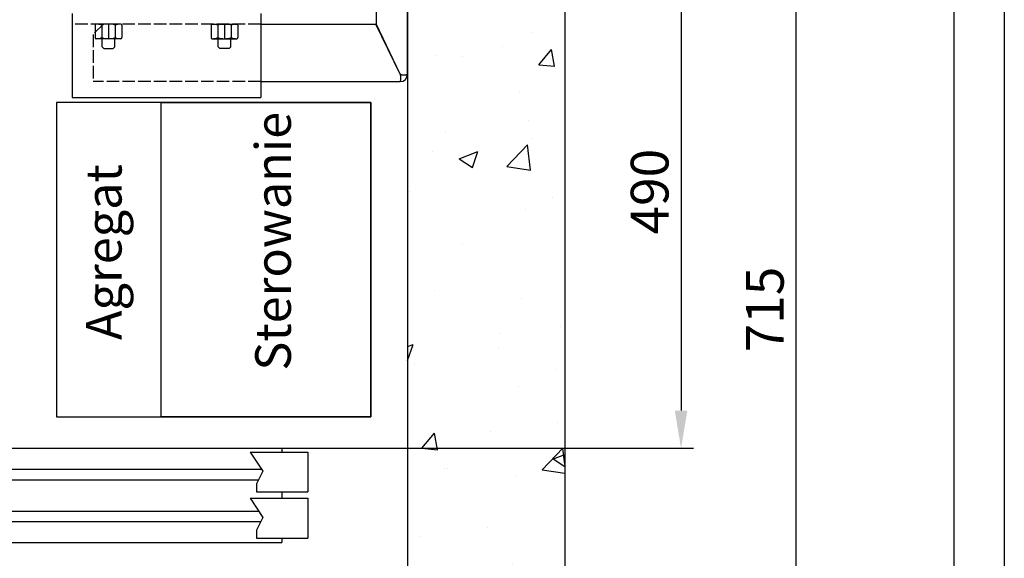
# Model space of a CAD drawing. Units: inches. Extents: x 2 to 33586, y -1 to 53739.
# Drawn here: x 4879 to 5819, y 23161 to 23675 of the extents above; entities that cross this region are included whole.
import ezdxf

# ---------------------------------------------------------------- set-up
doc = ezdxf.new("R2010")
doc.units = ezdxf.units.IN
doc.header["$MEASUREMENT"] = 0
for name, pattern in [('ACAD_ISO02W100', [15, 12, -3]), ('CONTINUA', [0]), ('DASHED', [0.2068, 0.1655, -0.0413])]:
    doc.linetypes.add(name, pattern=pattern)
for name, color, linetype in [('CAMPITURE', 1, 'Continuous'), ('CARTIGLIO', 7, 'CONTINUA'), ('MONTANTE', 7, 'Continuous'), ('PORTE', 2, 'Continuous'), ('SPIGOLI_NASCOSTI_ISO_', 7, 'DASHED'), ('SPIGOLI_VISIBILI_ISO_', 7, 'Continuous'), ('STAFFE', 3, 'Continuous'), ('STAFFONE', 1, 'Continuous'), ('TABELLA-GIALLO', 2, 'Continuous'), ('TRATTEGGIO', 6, 'ACAD_ISO02W100')]:
    doc.layers.add(name, color=color, linetype=linetype)
doc.layers.add('QUOTE', color=1, linetype='Continuous', lineweight=15)
doc.styles.add('QUOTE', font='romans.shx', dxfattribs={"width": 0.8})
doc.styles.add('ROMANS', font='romans.shx', dxfattribs={"width": 0.8})
doc.dimstyles.new('GMV', dxfattribs={"dimscale": 12, "dimtxt": 3, "dimasz": 3, "dimexe": 1, "dimexo": 0.5, "dimgap": 1, "dimtad": 1, "dimdec": 1, "dimdsep": 46, "dimtxsty": 'QUOTE', "dimcen": 0, "dimclrt": 2, "dimadec": 0, "dimazin": 0, "dimtfac": 1, "dimtdec": 1, "dimtmove": 0, "dimatfit": 3, "dimfxl": 1, "dimtvp": 1, "dimtolj": 1, "dimarcsym": 0})

# ---------------------------------------------------------------- blocks, each defined once
blk = doc.blocks.new('*D579')
at = {"layer": 'Defpoints', "color": 0}
for p in [(5019.39, 23756.3), (5620.32, 23756.3), (5249.39, 23041.3)]:
    blk.add_point(p, dxfattribs=at)
at = {"layer": 'QUOTE', "color": 0, "lineweight": -2}
for p, q in [((5025.39, 23756.3), (5632.32, 23756.3)), ((5620.32, 23077.3), (5620.32, 23720.3)), ((5255.39, 23041.3), (5632.32, 23041.3))]:
    blk.add_line(p, q, dxfattribs=at)
at = {"layer": 'QUOTE', "color": 0}
for points in [[(5626.32, 23720.3), (5614.32, 23720.3), (5620.32, 23756.3)], [(5614.32, 23077.3), (5626.32, 23077.3), (5620.32, 23041.3)]]:
    blk.add_solid(points, dxfattribs=at)
at = {"layer": 'QUOTE', "color": 2, "insert": (5590.32, 23398.8), "char_height": 36, "attachment_point": 5, "rotation": 90, "style": 'QUOTE'}
blk.add_mtext('\\A1;715', dxfattribs=at)
blk = doc.blocks.new('*D580')
at = {"layer": 'Defpoints', "color": 0}
for p in [(5019.39, 23756.3), (4879.39, 23266.3), (5510.41, 23266.3)]:
    blk.add_point(p, dxfattribs=at)
at = {"layer": 'QUOTE', "color": 0, "lineweight": -2}
for p, q in [((5025.39, 23756.3), (5522.41, 23756.3)), ((5510.41, 23720.3), (5510.41, 23302.3)), ((4885.39, 23266.3), (5522.41, 23266.3))]:
    blk.add_line(p, q, dxfattribs=at)
at = {"layer": 'QUOTE', "color": 0}
for points in [[(5516.41, 23720.3), (5504.41, 23720.3), (5510.41, 23756.3)], [(5504.41, 23302.3), (5516.41, 23302.3), (5510.41, 23266.3)]]:
    blk.add_solid(points, dxfattribs=at)
at = {"layer": 'QUOTE', "color": 2, "insert": (5480.41, 23511.3), "char_height": 36, "attachment_point": 5, "rotation": 90, "style": 'QUOTE'}
blk.add_mtext('\\A1;490', dxfattribs=at)
blk = doc.blocks.new('drz2')
at = {"layer": 'CAMPITURE'}
for p, q in [((6097.47, 16067.79), (6152.47, 16067.79)), ((6097.47, 16067.79), (6109.55, 16049.46)), ((6152.47, 16067.79), (6152.47, 16029.79)), ((5692.47, 16051.36), (6108.3, 16051.36)), ((6109.55, 16049.46), (6103.56, 16037.48)), ((5692.47, 16041.36), (6105.5, 16041.36)), ((6103.56, 16037.48), (6103.56, 16029.79)), ((6103.56, 16029.79), (6152.47, 16029.79)), ((6097.47, 16023.68), (6152.47, 16023.68)), ((6097.47, 16023.68), (6109.55, 16005.35)), ((6152.47, 16023.68), (6152.47, 15985.68)), ((5242.47, 16011.36), (6105.6, 16011.36)), ((5242.47, 16001.36), (6107.55, 16001.36)), ((6109.55, 16005.35), (6103.56, 15993.38)), ((6103.56, 15993.38), (6103.56, 15985.68)), ((6103.56, 15985.68), (6152.47, 15985.68))]:
    blk.add_line(p, q, dxfattribs=at)
at = {"layer": 'PORTE'}
for p, q in [((4777.47, 16071.36), (6127.47, 16071.36)), ((6127.47, 16071.36), (6127.47, 16067.79)), ((6127.47, 16029.79), (6127.47, 16023.68)), ((4757.47, 15981.36), (6127.47, 15981.36)), ((6127.47, 15985.68), (6127.47, 15981.36))]:
    blk.add_line(p, q, dxfattribs=at)
blk = doc.blocks.new('gdsgdsv')
at = {"layer": 'CAMPITURE'}
blk.add_blockref('drz2', (25884.15, -2598.35), dxfattribs=at)

msp = doc.modelspace()

# ---------------------------------------------------------------- hatches: boundary and pattern name
at = {"layer": 'CAMPITURE'}
h = msp.add_hatch(dxfattribs=at)
h.set_pattern_fill('AR-CONC', color=256, style=0)
h.set_pattern_definition([(50, (1079.1, 30399.22), (182.1847, -15.939), [19.05, -209.55]), (355, (1079.1, 30399.22), (-35.243, 191.0566), [15.24, -167.64]), (100.451, (1094.28, 30397.89), (146.9425, 175.1167), [16.19, -178.09]), (46.1842, (1079.1, 30450.02), (271.079, -42.0423), [28.575, -314.325]), (96.6356, (1101.68, 30446.51), (237.404, 247.4256), [24.285, -267.135]), (351.184, (1079.1, 30450.02), (237.405, 247.425), [22.86, -251.46]), (21, (1104.5, 30437.32), (151.615, -102.2655), [19.05, -209.55]), (326, (1104.5, 30437.32), (61.802, 184.188), [15.24, -167.64]), (71.4514, (1117.13, 30428.8), (213.4165, 81.923), [16.19, -178.09]), (37.5, (1079.09, 30399.22), (3.0886, 84.55504), [0, -165.608, 0, -170.18, 0, -168.275]), (7.5, (1079.09, 30399.22), (66.8197, 100.1806), [0, -97.028, 0, -161.798, 0, -64.135]), (327.5, (1022.45, 30399.22), (135.5906, -5.72874), [0, -63.5, 0, -198.12, 0, -262.89]), (317.5, (997.05, 30399.22), (148.1292, 25.4265), [0, -82.55, 0, -131.572, 0, -186.69])])
h.paths.add_polyline_path([(5399.38733, 25106.2951), (4799.38703, 25106.2951), (4799.38703, 24956.2951), (5139.38703, 24956.2951), (5249.38733, 24956.2951), (5249.38733, 24291.76155), (5399.38733, 24291.76155)])
h.paths.add_polyline_path([(5399.38733, 24291.76155), (5249.38733, 24291.76155), (5249.38733, 24156.29504), (5399.38733, 24156.29504)])
h.paths.add_polyline_path([(5399.38733, 24112.06793), (5249.38733, 24112.06793), (5249.38733, 23056.2951), (4799.38703, 23056.2951), (4799.38703, 22906.2951), (5399.38733, 22906.2951)])
h.paths.add_polyline_path([(3659.38703, 23056.2951), (3649.3873, 23056.2951), (3649.3873, 24112.06793), (3499.3873, 24112.06793), (3499.3873, 22906.2951), (3659.38703, 22906.2951)])
h.paths.add_polyline_path([(3649.3873, 24956.2951), (3659.38703, 24956.2951), (3659.38703, 25106.2951), (3499.3873, 25106.2951), (3499.3873, 24291.76155), (3649.3873, 24291.76155)])

# ---------------------------------------------------------------- linework, layer by layer
for p, q in [((5399.38733, 25121.2951), (5399.38733, 22891.2951)), ((5249.38733, 24971.2951), (5249.38733, 23041.2951))]:
    msp.add_line(p, q)
msp.add_lwpolyline([(4914.38733, 23296.29541), (5214.38733, 23296.29541), (5214.38733, 23596.29541), (4914.38733, 23596.29541)], close=True)
at = {"layer": 'CARTIGLIO'}
for p, q in [((5818.79835, 25485.45993), (5818.79835, 21429.45993)), ((5770.79835, 25437.45993), (5770.79835, 21477.45993))]:
    msp.add_line(p, q, dxfattribs=at)
at = {"layer": 'MONTANTE'}
msp.add_lwpolyline([(5014.38733, 23596.29541), (5214.38733, 23596.29541), (5214.38733, 23296.29541), (5014.38733, 23296.29541)], close=True, dxfattribs=at)
at = {"layer": 'SPIGOLI_NASCOSTI_ISO_', "flags": 128}
msp.add_lwpolyline([(5249.38569, 23623.2951), (5249.38582, 23623.29515), (5249.38595, 23623.29519), (5249.38607, 23623.29523), (5249.38618, 23623.29527), (5249.3863, 23623.2953), (5249.38641, 23623.29533), (5249.38651, 23623.29535), (5249.3866, 23623.29537), (5249.38668, 23623.29538), (5249.38677, 23623.2954), (5249.38685, 23623.2954), (5249.38692, 23623.2954), (5249.38698, 23623.2954), (5249.38704, 23623.2954), (5249.3871, 23623.29539), (5249.38713, 23623.29537), (5249.38719, 23623.29535), (5249.38723, 23623.29533), (5249.38725, 23623.2953), (5249.38729, 23623.29527), (5249.38731, 23623.29523), (5249.38731, 23623.29519), (5249.38733, 23623.29515), (5249.38733, 23623.2951)], dxfattribs=at)
at = {"layer": 'SPIGOLI_VISIBILI_ISO_'}
for p, q in [((5249.38733, 23623.2951), (5249.38733, 23821.2951)), ((5219.38733, 23811.2951), (5219.38733, 23671.52652)), ((5109.38733, 23671.2951), (5219.27644, 23671.2951)), ((5242.27644, 23623.2951), (5219.27644, 23671.2951)), ((5242.38733, 23623.52652), (5219.38733, 23671.52652)), ((5249.38579, 23623.2951), (5249.38733, 23623.2951)), ((5109.38733, 23616.2951), (5242.38733, 23616.2951))]:
    msp.add_line(p, q, dxfattribs=at)
at = {"layer": 'SPIGOLI_VISIBILI_ISO_', "flags": 128}
for points in [[(5242.27644, 23623.2951), (5242.391, 23622.86112), (5242.48709, 23622.4247), (5242.5659, 23621.98799), (5242.62865, 23621.55317), (5242.67659, 23621.12238), (5242.7109, 23620.6978), (5242.73281, 23620.28159), (5242.74355, 23619.87589), (5242.74434, 23619.48289), (5242.73634, 23619.10475), (5242.72084, 23618.74353), (5242.699, 23618.4012), (5242.67207, 23618.07983), (5242.64126, 23617.78107), (5242.60779, 23617.5063), (5242.57286, 23617.25684), (5242.53771, 23617.03407), (5242.50353, 23616.83933), (5242.47157, 23616.67383), (5242.44301, 23616.53799), (5242.41909, 23616.43201), (5242.40103, 23616.35608), (5242.39005, 23616.31038), (5242.38732, 23616.2951)], [(5242.59493, 23623.2951), (5242.58587, 23623.30415), (5242.57685, 23623.31324), (5242.56785, 23623.32239), (5242.55888, 23623.33159), (5242.54996, 23623.34084), (5242.54107, 23623.35014), (5242.53222, 23623.35949), (5242.52341, 23623.36889), (5242.51463, 23623.37835), (5242.50588, 23623.38786), (5242.49718, 23623.39742), (5242.4885, 23623.40704), (5242.47986, 23623.4167), (5242.47128, 23623.42642), (5242.46272, 23623.43619), (5242.45419, 23623.44601), (5242.4457, 23623.45589), (5242.43725, 23623.46582), (5242.42884, 23623.4758), (5242.42045, 23623.48584), (5242.41211, 23623.49593), (5242.40382, 23623.50607), (5242.39556, 23623.51627), (5242.38732, 23623.52652)], [(5249.38569, 23623.2951), (5249.36078, 23623.28127), (5249.30504, 23623.24879), (5249.2174, 23623.20038), (5249.09678, 23623.13874), (5248.94207, 23623.06657), (5248.75222, 23622.98659), (5248.52705, 23622.90149), (5248.26916, 23622.81399), (5247.98146, 23622.72678), (5247.66692, 23622.64259), (5247.32851, 23622.56411), (5246.96919, 23622.49405), (5246.59245, 23622.43511), (5246.20335, 23622.39001), (5245.80643, 23622.36144), (5245.40625, 23622.35212), (5245.00735, 23622.36475), (5244.61413, 23622.40204), (5244.231, 23622.46669), (5243.86235, 23622.5614), (5243.51138, 23622.6889), (5243.18112, 23622.85188), (5242.87463, 23623.05304), (5242.59493, 23623.2951)], [(5249.38733, 23623.2951), (5249.38733, 23623.29515), (5249.38731, 23623.29519), (5249.38731, 23623.29523), (5249.38729, 23623.29527), (5249.38725, 23623.2953), (5249.38723, 23623.29533), (5249.38719, 23623.29535), (5249.38713, 23623.29537), (5249.3871, 23623.29539), (5249.38704, 23623.2954), (5249.38698, 23623.2954), (5249.38692, 23623.2954), (5249.38685, 23623.2954), (5249.38677, 23623.2954), (5249.38668, 23623.29538), (5249.3866, 23623.29537), (5249.38651, 23623.29535), (5249.38641, 23623.29533), (5249.3863, 23623.2953), (5249.38618, 23623.29527), (5249.38607, 23623.29523), (5249.38595, 23623.29519), (5249.38582, 23623.29515), (5249.38569, 23623.2951)]]:
    msp.add_lwpolyline(points, dxfattribs=at)
at = {"layer": 'SPIGOLI_VISIBILI_ISO_'}
msp.add_arc((5242.38733, 23623.2951), 7, 270, 0, dxfattribs=at)
at = {"layer": 'STAFFE'}
for p, q in [((4929.38733, 23681.2951), (4929.38733, 23601.2951)), ((5109.38733, 23681.2951), (5109.38733, 23601.2951)), ((4929.38733, 23601.2951), (5109.38733, 23601.2951))]:
    msp.add_line(p, q, dxfattribs=at)
at = {"layer": 'STAFFONE'}
for p, q in [((4951.33477, 23670.2951), (4951.33477, 23658.2951)), ((4975.73818, 23671.2951), (4952.33477, 23671.2951)), ((4957.68562, 23670.2951), (4957.68562, 23658.2951)), ((4964.03647, 23671.2951), (4964.03647, 23657.2951)), ((4970.38733, 23670.2951), (4970.38733, 23658.2951)), ((4976.73818, 23670.2951), (4976.73818, 23658.2951)), ((5062.03647, 23670.2951), (5062.03647, 23658.2951)), ((5063.03647, 23671.2951), (5086.43988, 23671.2951)), ((5068.38733, 23670.2951), (5068.38733, 23658.2951)), ((5074.73818, 23671.2951), (5074.73818, 23657.2951)), ((5081.08903, 23670.2951), (5081.08903, 23658.2951)), ((5087.43988, 23670.2951), (5087.43988, 23658.2951)), ((4975.73818, 23657.2951), (4952.33477, 23657.2951)), ((4958.03647, 23649.51839), (4958.03647, 23657.2951)), ((4970.03647, 23649.51839), (4970.03647, 23657.2951)), ((5063.03647, 23657.2951), (5086.43988, 23657.2951)), ((5068.73818, 23649.51839), (5068.73818, 23657.2951)), ((5080.73818, 23649.51839), (5080.73818, 23657.2951)), ((4958.03647, 23649.51839), (4959.53647, 23648.01839)), ((4959.53647, 23648.01839), (4968.53647, 23648.01839)), ((4968.53647, 23648.01839), (4970.03647, 23649.51839)), ((5070.23818, 23648.01839), (5068.73818, 23649.51839)), ((5079.23818, 23648.01839), (5070.23818, 23648.01839)), ((5080.73818, 23649.51839), (5079.23818, 23648.01839))]:
    msp.add_line(p, q, dxfattribs=at)
for centre, radius, start, end in [((4952.33477, 23670.2951), 1, 90, 180), ((4952.33477, 23670.2951), 1, 90, 180), ((4951.33477, 23650.62843), 20.66667, 72.10344887, 87.72531591), ((4964.03647, 23650.62843), 20.66667, 72.10344887, 107.89655113), ((4976.73818, 23650.62843), 20.66667, 92.27468409, 107.89655113), ((4975.73818, 23670.2951), 1, 0, 90), ((5063.03647, 23670.2951), 1, 90, 180), ((5062.03647, 23650.62843), 20.66667, 72.10344887, 87.72531591), ((5074.73818, 23650.62843), 20.66667, 72.10344887, 107.89655113), ((5087.43988, 23650.62843), 20.66667, 92.27468409, 107.89655113), ((5086.43988, 23670.2951), 1, 0, 90), ((5086.43988, 23670.2951), 1, 0, 90), ((4952.33477, 23658.2951), 1, 180, 270), ((4951.33477, 23677.96177), 20.66667, 272.27468409, 287.89655113), ((4964.03647, 23677.96177), 20.66667, 252.10344887, 287.89655113), ((4976.73818, 23677.96177), 20.66667, 252.10344887, 267.72531591), ((4975.73818, 23658.2951), 1, 270, 0), ((5063.03647, 23658.2951), 1, 180, 270), ((5062.03647, 23677.96177), 20.66667, 272.27468409, 287.89655113), ((5074.73818, 23677.96177), 20.66667, 252.10344887, 287.89655113), ((5087.43988, 23677.96177), 20.66667, 252.10344887, 267.72531591), ((5086.43988, 23658.2951), 1, 270, 0)]:
    msp.add_arc(centre, radius, start, end, dxfattribs=at)
at = {"layer": 'TRATTEGGIO'}
for p, q in [((5109.38733, 23671.2951), (4929.38733, 23671.2951)), ((4959.38733, 23671.2951), (4949.38733, 23661.2951)), ((4949.38733, 23661.2951), (4949.38733, 23616.2951)), ((5109.38733, 23616.2951), (4949.38733, 23616.2951))]:
    msp.add_line(p, q, dxfattribs=at)

# ---------------------------------------------------------------- block references
at = {"layer": 'STAFFE', "color": 3}
msp.add_blockref('gdsgdsv', (-26882.23367, 9793.28398), dxfattribs=at)

# ---------------------------------------------------------------- texts
at = {"layer": 'TABELLA-GIALLO', "char_height": 34, "attachment_point": 1, "rotation": 90, "style": 'ROMANS'}
for s, insert, width in [('{\\fTahoma|b1|i1|c238|p32;S\\fTahoma|b1|i0|c238|p32;terowanie}', (5104.1179, 23340.45156), 382.6010725), ('\\fTahoma|b1|i1|c238|p32;   A\\fTahoma|b1|i0|c238|p32;gregat', (4942.60268, 23338.4835), 605.9154)]:
    msp.add_mtext(s, dxfattribs=dict(at, insert=insert, width=width))

# ---------------------------------------------------------------- dimensions: what is measured, and where the dimension line sits
at = {"layer": 'QUOTE'}
for base, p1, p2, picture, middle in [((5510.41034, 23266.2951), (5019.38733, 23756.2951), (4879.38733, 23266.2951), '*D580', (5480.41034, 23511.2951)), ((5620.32158, 23756.29504), (5249.38733, 23041.2951), (5019.38733, 23756.29504), '*D579', (5590.32158, 23398.79507))]:
    dim = msp.add_linear_dim(base=base, p1=p1, p2=p2, angle=90, dimstyle='GMV', dxfattribs=at)
    dim.commit()
    dim.dimension.update_dxf_attribs({"geometry": picture, "text_midpoint": middle})

doc.saveas('drawing.dxf')
